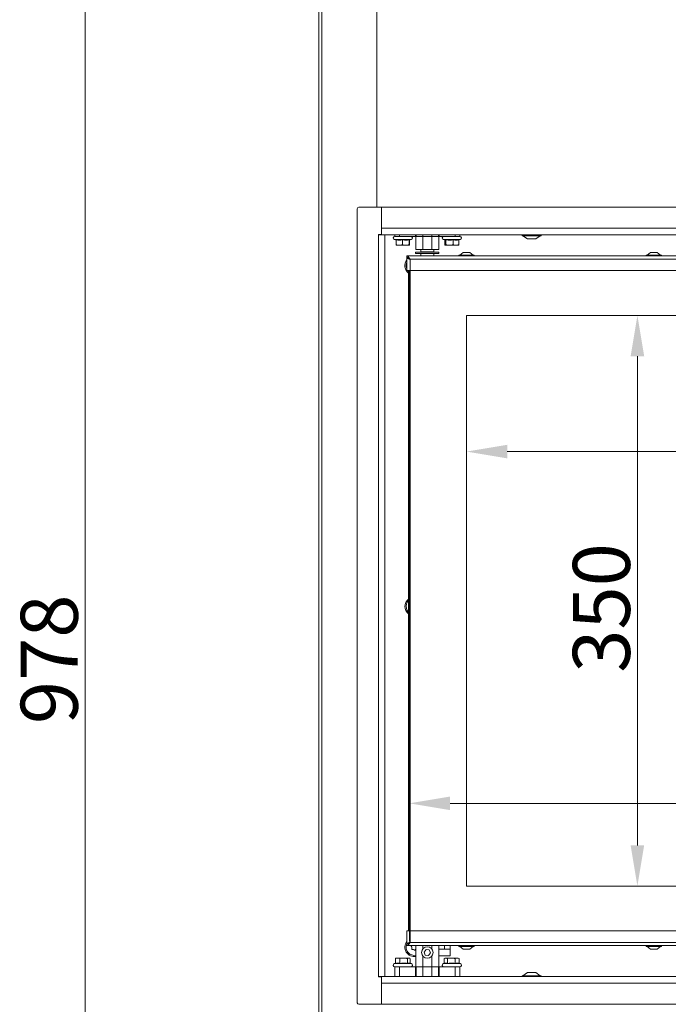
# Model space of a CAD drawing. Extents: x -3027 to -694, y -757 to 2223.
# Drawn here: x -3027 to -2629, y 957 to 1561 of the extents above; entities that cross this region are included whole.
import ezdxf

# ---------------------------------------------------------------- set-up
doc = ezdxf.new("R2010")
doc.units = 0
doc.header["$LTSCALE"] = 5
doc.layers.add('LAYER14', color=30, linetype='Continuous')
doc.layers.add('SLD-0', color=7, linetype='Continuous')
doc.styles.add('Brunner 2014', font='arial.ttf', dxfattribs={"height": 35})
doc.dimstyles.new('Brunner 2014', dxfattribs={"dimscale": 5, "dimtxt": 35, "dimasz": 5, "dimexe": 3.175, "dimexo": 0, "dimgap": 0.762, "dimtad": 1, "dimdec": 0, "dimrnd": 1e-08, "dimtxsty": 'Brunner 2014', "dimcen": 0.09, "dimdle": 10, "dimclrd": 7, "dimclre": 7, "dimclrt": 7, "dimadec": 1, "dimazin": 2, "dimtfac": 0.666667, "dimtdec": 0, "dimtmove": 0, "dimatfit": 3, "dimldrblk": 'Filled-1', "dimfxl": 1, "dimtolj": 1, "dimlwd": 5, "dimlwe": 5, "dimarcsym": 0})

# ---------------------------------------------------------------- blocks, each defined once
blk = doc.blocks.new('*D85')
at = {"layer": 'Defpoints', "color": 0, "lineweight": 5, "transparency": 16777216}
for p in [(-2812.7, 1648.92), (-2987.08, 670.92), (-2807.72, 670.92)]:
    blk.add_point(p, dxfattribs=at)
at = {"layer": 'SLD-0', "color": 7, "linetype": 'Continuous', "lineweight": 5, "transparency": 16777216}
for p, q in [((-2812.7, 1648.92), (-3002.95, 1648.92)), ((-2987.08, 1623.92), (-2987.08, 695.92)), ((-2807.72, 670.92), (-3002.95, 670.92))]:
    blk.add_line(p, q, dxfattribs=at)
at = {"layer": 'SLD-0', "color": 7, "lineweight": 5, "transparency": 16777216}
for points in [[(-2991.25, 1623.92), (-2982.91, 1623.92), (-2987.08, 1648.92)], [(-2991.25, 695.92), (-2982.91, 695.92), (-2987.08, 670.92)]]:
    blk.add_solid(points, dxfattribs=at)
at = {"layer": 'SLD-0', "color": 7, "lineweight": 9, "transparency": 16777216, "insert": (-3026.63, 1168.51), "char_height": 35, "attachment_point": 2, "rotation": 90, "style": 'Brunner 2014'}
blk.add_mtext('\\A1;978', dxfattribs=at)
blk = doc.blocks.new('Filled-1')
at = {"color": 0}
for p, q in [((0, 0), (-1, 0.167)), ((-1, 0.167), (-1, -0.167)), ((-1, 0), (0, 0)), ((-1, -0.167), (0, 0))]:
    blk.add_line(p, q, dxfattribs=at)
at = {"color": 0, "flags": 128}
blk.add_lwpolyline([(-1, -0.167), (0, 0), (-1, 0.167), (-1, -0.167)], dxfattribs=at)
at = {"color": 0}
blk.add_solid([(-1, -0.167), (0, 0), (-1, 0.167), (-1, -0.167)], dxfattribs=at)
blk = doc.blocks.new('*D88')
at = {"layer": 'Defpoints', "color": 0, "lineweight": 5, "transparency": 16777216}
for p in [(-2753.2, 1379.42), (-2323.2, 1379.42), (-2753.2, 1295.93)]:
    blk.add_point(p, dxfattribs=at)
at = {"layer": 'SLD-0', "color": 7, "linetype": 'Continuous', "lineweight": 5, "transparency": 16777216}
for p, q in [((-2753.2, 1379.42), (-2753.2, 1280.06)), ((-2323.2, 1379.42), (-2323.2, 1280.06)), ((-2348.2, 1295.93), (-2728.2, 1295.93))]:
    blk.add_line(p, q, dxfattribs=at)
at = {"layer": 'SLD-0', "color": 7, "lineweight": 5, "transparency": 16777216}
for points in [[(-2728.2, 1300.1), (-2728.2, 1291.77), (-2753.2, 1295.93)], [(-2348.2, 1300.1), (-2348.2, 1291.77), (-2323.2, 1295.93)]]:
    blk.add_solid(points, dxfattribs=at)
at = {"layer": 'SLD-0', "color": 7, "lineweight": 9, "transparency": 16777216, "insert": (-2523.5, 1335.51), "char_height": 35, "attachment_point": 2, "style": 'Brunner 2014'}
blk.add_mtext('\\A1;430', dxfattribs=at)
blk = doc.blocks.new('*D89')
at = {"layer": 'Defpoints', "color": 0, "lineweight": 5, "transparency": 16777216}
for p in [(-2753.2, 1379.42), (-2753.2, 1029.42), (-2648.32, 1029.42)]:
    blk.add_point(p, dxfattribs=at)
at = {"layer": 'SLD-0', "color": 7, "linetype": 'Continuous', "lineweight": 5, "transparency": 16777216}
for p, q in [((-2753.2, 1379.42), (-2632.44, 1379.42)), ((-2648.32, 1354.42), (-2648.32, 1054.42)), ((-2753.2, 1029.42), (-2632.44, 1029.42))]:
    blk.add_line(p, q, dxfattribs=at)
at = {"layer": 'SLD-0', "color": 7, "lineweight": 5, "transparency": 16777216}
for points in [[(-2652.48, 1354.42), (-2644.15, 1354.42), (-2648.32, 1379.42)], [(-2652.48, 1054.42), (-2644.15, 1054.42), (-2648.32, 1029.42)]]:
    blk.add_solid(points, dxfattribs=at)
at = {"layer": 'SLD-0', "color": 7, "lineweight": 9, "transparency": 16777216, "insert": (-2687.89, 1200.03), "char_height": 35, "attachment_point": 2, "rotation": 90, "style": 'Brunner 2014'}
blk.add_mtext('\\A1;350', dxfattribs=at)
blk = doc.blocks.new('*D90')
at = {"layer": 'Defpoints', "color": 0, "lineweight": 5, "transparency": 16777216}
for p in [(-2288.2, 1080.19), (-2788.2, 995.42), (-2288.2, 995.42)]:
    blk.add_point(p, dxfattribs=at)
at = {"layer": 'SLD-0', "color": 7, "linetype": 'Continuous', "lineweight": 5, "transparency": 16777216}
for p, q in [((-2788.2, 995.42), (-2788.2, 1096.06)), ((-2288.2, 995.42), (-2288.2, 1096.06)), ((-2763.2, 1080.19), (-2313.2, 1080.19))]:
    blk.add_line(p, q, dxfattribs=at)
at = {"layer": 'SLD-0', "color": 7, "lineweight": 5, "transparency": 16777216}
for points in [[(-2763.2, 1084.36), (-2763.2, 1076.02), (-2788.2, 1080.19)], [(-2313.2, 1084.36), (-2313.2, 1076.02), (-2288.2, 1080.19)]]:
    blk.add_solid(points, dxfattribs=at)
at = {"layer": 'SLD-0', "color": 7, "lineweight": 9, "transparency": 16777216, "insert": (-2501.03, 1119.74), "char_height": 35, "attachment_point": 2, "style": 'Brunner 2014'}
blk.add_mtext('\\A1;500', dxfattribs=at)

msp = doc.modelspace()

# ---------------------------------------------------------------- linework, layer by layer
at = {"color": 7, "linetype": 'Continuous', "lineweight": 9}
for p, q in [((-2843.7, 823.82), (-2843.7, 1648.82)), ((-2841.94, 823.82), (-2841.94, 1648.82)), ((-2808.2, 1633.82), (-2808.2, 1445.92)), ((-2719.1, 1428.92), (-2719.1, 1428.37)), ((-2719.1, 1428.37), (-2707.3, 1428.37)), ((-2718.5, 1428.37), (-2715.7, 1426.42)), ((-2715.7, 1426.42), (-2710.7, 1426.42)), ((-2710.7, 1426.42), (-2707.9, 1428.37)), ((-2707.3, 1428.37), (-2707.3, 1428.92)), ((-2789.7, 1415.92), (-2789.7, 1414.92)), ((-2286.7, 1415.92), (-2789.7, 1415.92)), ((-2789.7, 1406.92), (-2789.7, 1414.82)), ((-2789.14, 1414.82), (-2789.7, 1414.82)), ((-2288.7, 1413.92), (-2787.7, 1413.92)), ((-2787.7, 1413.92), (-2787.7, 1406.92)), ((-2784.35, 1418.32), (-2784.35, 1417.42)), ((-2784.35, 1418.32), (-2770.05, 1418.32)), ((-2784.35, 1417.42), (-2770.05, 1417.42)), ((-2777.2, 1418.42), (-2781.15, 1418.42)), ((-2781.15, 1417.42), (-2781.15, 1415.92)), ((-2780.7, 1418.42), (-2780.7, 1418.32)), ((-2773.25, 1418.42), (-2777.2, 1418.42)), ((-2773.7, 1418.32), (-2773.7, 1418.42)), ((-2773.25, 1415.92), (-2773.25, 1417.42)), ((-2770.05, 1417.42), (-2770.05, 1418.32)), ((-2757.9, 1416.47), (-2757.9, 1415.92)), ((-2748.5, 1416.47), (-2757.9, 1416.47)), ((-2755.2, 1418.12), (-2757.3, 1416.47)), ((-2751.2, 1418.12), (-2755.2, 1418.12)), ((-2749.1, 1416.47), (-2751.2, 1418.12)), ((-2748.5, 1415.92), (-2748.5, 1416.47)), ((-2642.9, 1416.47), (-2642.9, 1415.92)), ((-2633.5, 1416.47), (-2642.9, 1416.47)), ((-2640.2, 1418.12), (-2642.3, 1416.47)), ((-2636.2, 1418.12), (-2640.2, 1418.12)), ((-2634.1, 1416.47), (-2636.2, 1418.12)), ((-2633.5, 1415.92), (-2633.5, 1416.47)), ((-2789.93, 1411.52), (-2789.7, 1412.1)), ((-2789.7, 1406.92), (-2787.7, 1406.92)), ((-2288.7, 1406.92), (-2787.7, 1406.92)), ((-2753.2, 1379.42), (-2753.2, 1029.42)), ((-2323.2, 1379.42), (-2753.2, 1379.42)), ((-2753.2, 1029.42), (-2323.2, 1029.42)), ((-2719.1, 974.47), (-2719.1, 973.92)), ((-2707.3, 974.47), (-2719.1, 974.47)), ((-2715.7, 976.42), (-2718.5, 974.47)), ((-2710.7, 976.42), (-2715.7, 976.42)), ((-2707.9, 974.47), (-2710.7, 976.42)), ((-2707.3, 973.92), (-2707.3, 974.47))]:
    msp.add_line(p, q, dxfattribs=at)
at = {"linetype": 'Continuous', "lineweight": 9}
for p, q in [((-2797.36, 1425.96), (-2796.34, 1425.68)), ((-2797.36, 1425.96), (-2787.04, 1425.96)), ((-2797.2, 1427.92), (-2797.2, 1428.92)), ((-2794.2, 1427.92), (-2797.2, 1427.92)), ((-2796.34, 1425.81), (-2796.34, 1422.88)), ((-2794.2, 1428.92), (-2794.2, 1427.92)), ((-2784.53, 1427.92), (-2794.2, 1427.92)), ((-2792.5, 1425.81), (-2792.5, 1422.88)), ((-2788.36, 1425.81), (-2788.36, 1422.88)), ((-2788.19, 1425.65), (-2787.04, 1425.96)), ((-2788.06, 1425.68), (-2788.06, 1422.88)), ((-2784.53, 1427.92), (-2784.53, 1428.92)), ((-2784.07, 1427.92), (-2784.53, 1427.92)), ((-2784.2, 1419.92), (-2784.2, 1427.92)), ((-2784.07, 1428.92), (-2784.07, 1427.92)), ((-2779.89, 1427.92), (-2784.07, 1427.92)), ((-2779.89, 1428.92), (-2779.89, 1427.92)), ((-2779.89, 1419.92), (-2779.89, 1427.92)), ((-2774.51, 1427.92), (-2779.89, 1427.92)), ((-2774.51, 1427.92), (-2774.51, 1428.92)), ((-2774.51, 1419.92), (-2774.51, 1427.92)), ((-2770.32, 1427.92), (-2774.51, 1427.92)), ((-2770.32, 1427.92), (-2770.32, 1428.92)), ((-2769.86, 1427.92), (-2770.32, 1427.92)), ((-2770.2, 1427.92), (-2770.2, 1419.92)), ((-2769.86, 1428.92), (-2769.86, 1427.92)), ((-2760.2, 1427.92), (-2769.86, 1427.92)), ((-2767.36, 1425.96), (-2766.26, 1425.66)), ((-2767.36, 1425.96), (-2757.04, 1425.96)), ((-2766.53, 1425.74), (-2766.53, 1422.88)), ((-2765.74, 1425.81), (-2765.74, 1422.88)), ((-2761.41, 1425.81), (-2761.41, 1422.88)), ((-2760.2, 1427.92), (-2760.2, 1428.92)), ((-2757.2, 1427.92), (-2760.2, 1427.92)), ((-2757.86, 1425.74), (-2757.04, 1425.96)), ((-2757.86, 1425.81), (-2757.86, 1422.88)), ((-2757.2, 1428.92), (-2757.2, 1427.92)), ((-2796.21, 1422.53), (-2796.2, 1422.52)), ((-2794.42, 1422.52), (-2796.19, 1422.52)), ((-2790.43, 1422.52), (-2794.42, 1422.52)), ((-2788.21, 1422.52), (-2790.43, 1422.52)), ((-2788.2, 1422.52), (-2788.19, 1422.53)), ((-2784.2, 1419.92), (-2779.89, 1419.92)), ((-2781.15, 1419.92), (-2781.15, 1418.42)), ((-2774.51, 1419.92), (-2779.89, 1419.92)), ((-2774.51, 1419.92), (-2770.2, 1419.92)), ((-2773.25, 1418.42), (-2773.25, 1419.92)), ((-2766.26, 1422.56), (-2766.2, 1422.52)), ((-2763.58, 1422.52), (-2766.14, 1422.52)), ((-2759.63, 1422.52), (-2763.58, 1422.52)), ((-2759.63, 1422.52), (-2758.2, 1422.52)), ((-2758.2, 1422.52), (-2758.14, 1422.56)), ((-2788.7, 1001.92), (-2788.7, 1406.92)), ((-2788.2, 1001.92), (-2788.2, 1406.92)), ((-2787.7, 1406.92), (-2787.7, 1001.92)), ((-2789.7, 1001.92), (-2789.7, 994.02)), ((-2787.7, 1001.92), (-2789.7, 1001.92)), ((-2787.7, 1001.92), (-2787.7, 994.92)), ((-2787.7, 1001.92), (-2459.18, 1001.92)), ((-2789.93, 993.52), (-2789.75, 993.99)), ((-2789.2, 994.02), (-2789.7, 994.02)), ((-2789.7, 993.92), (-2789.7, 992.92)), ((-2789.7, 992.92), (-2349.2, 992.92)), ((-2787.7, 994.92), (-2349.2, 994.92)), ((-2784.2, 979.92), (-2784.2, 992.92)), ((-2779.89, 990.91), (-2779.89, 992.92)), ((-2777.97, 990.54), (-2779.2, 988.94)), ((-2775.97, 990.28), (-2777.97, 990.54)), ((-2774.51, 990.91), (-2774.51, 992.92)), ((-2770.2, 992.92), (-2770.2, 979.92)), ((-2768.45, 990.72), (-2770.2, 990.72)), ((-2770.2, 990.72), (-2768.61, 990.72)), ((-2768.61, 990.72), (-2763.2, 990.72)), ((-2766.7, 991.04), (-2768.45, 990.72)), ((-2764.95, 990.72), (-2768.45, 990.72)), ((-2766.7, 992.92), (-2766.7, 991.04)), ((-2763.2, 991.04), (-2764.95, 990.72)), ((-2763.2, 990.72), (-2764.95, 990.72)), ((-2763.2, 992.92), (-2763.2, 991.04)), ((-2763.2, 986.72), (-2763.2, 990.72)), ((-2757.9, 992.92), (-2757.9, 992.37)), ((-2757.9, 992.37), (-2753.2, 992.37)), ((-2757.3, 992.37), (-2755.2, 990.72)), ((-2755.2, 990.72), (-2753.2, 990.72)), ((-2753.2, 992.37), (-2748.5, 992.37)), ((-2753.2, 990.72), (-2751.2, 990.72)), ((-2751.2, 990.72), (-2749.1, 992.37)), ((-2748.5, 992.37), (-2748.5, 992.92)), ((-2642.9, 992.92), (-2642.9, 992.37)), ((-2642.9, 992.37), (-2638.2, 992.37)), ((-2642.3, 992.37), (-2640.2, 990.72)), ((-2640.2, 990.72), (-2638.2, 990.72)), ((-2638.2, 992.37), (-2633.5, 992.37)), ((-2638.2, 990.72), (-2636.2, 990.72)), ((-2636.2, 990.72), (-2634.1, 992.37)), ((-2633.5, 992.37), (-2633.5, 992.92)), ((-2796.5, 985.13), (-2796.77, 984.97)), ((-2796.77, 982.03), (-2796.77, 984.97)), ((-2796.2, 985.32), (-2796.52, 985.14)), ((-2796.2, 985.32), (-2795.36, 985.32)), ((-2795.36, 985.32), (-2791.66, 985.32)), ((-2793.95, 982.03), (-2793.95, 984.97)), ((-2791.66, 985.32), (-2788.5, 985.32)), ((-2789.37, 982.03), (-2789.37, 984.97)), ((-2788.5, 985.32), (-2788.2, 985.32)), ((-2787.87, 985.14), (-2788.2, 985.32)), ((-2787.62, 982.04), (-2787.62, 984.97)), ((-2779.89, 979.92), (-2779.89, 986.44)), ((-2779.2, 988.94), (-2778.43, 987.07)), ((-2778.43, 987.07), (-2776.42, 986.81)), ((-2776.42, 986.81), (-2775.19, 988.41)), ((-2775.19, 988.41), (-2775.97, 990.28)), ((-2774.51, 979.92), (-2774.51, 986.44)), ((-2770.2, 986.72), (-2768.61, 986.72)), ((-2768.61, 986.72), (-2763.2, 986.72)), ((-2766.2, 985.32), (-2766.82, 984.97)), ((-2766.81, 982.04), (-2766.81, 984.97)), ((-2766.2, 985.32), (-2765.77, 985.32)), ((-2765.77, 985.32), (-2762.42, 985.32)), ((-2764.72, 982.03), (-2764.72, 984.97)), ((-2762.42, 985.32), (-2758.85, 985.32)), ((-2760.11, 982.03), (-2760.11, 984.97)), ((-2758.85, 985.32), (-2758.2, 985.32)), ((-2757.58, 984.97), (-2758.2, 985.32)), ((-2757.59, 984.97), (-2757.71, 985.03)), ((-2757.59, 982.03), (-2757.59, 984.97)), ((-2796.77, 982.04), (-2797.36, 981.89)), ((-2787.04, 981.89), (-2797.36, 981.89)), ((-2797.2, 973.92), (-2797.2, 979.92)), ((-2797.2, 979.92), (-2794.2, 979.92)), ((-2794.2, 979.92), (-2784.53, 979.92)), ((-2794.2, 979.92), (-2794.2, 973.92)), ((-2787.04, 981.89), (-2787.87, 982.11)), ((-2784.53, 979.92), (-2784.07, 979.92)), ((-2784.53, 973.92), (-2784.53, 979.92)), ((-2784.07, 979.92), (-2779.89, 979.92)), ((-2784.07, 979.92), (-2784.07, 973.92)), ((-2774.51, 979.92), (-2779.89, 979.92)), ((-2779.89, 979.92), (-2779.89, 973.92)), ((-2774.51, 979.92), (-2770.32, 979.92)), ((-2774.51, 973.92), (-2774.51, 979.92)), ((-2770.32, 979.92), (-2769.86, 979.92)), ((-2770.32, 973.92), (-2770.32, 979.92)), ((-2769.86, 979.92), (-2760.2, 979.92)), ((-2769.86, 979.92), (-2769.86, 973.92)), ((-2766.68, 982.07), (-2767.36, 981.89)), ((-2757.04, 981.89), (-2767.36, 981.89)), ((-2760.2, 979.92), (-2757.2, 979.92)), ((-2760.2, 973.92), (-2760.2, 979.92)), ((-2757.04, 981.89), (-2757.59, 982.04)), ((-2757.2, 979.92), (-2757.2, 973.92))]:
    msp.add_line(p, q, dxfattribs=at)
at = {"color": 7, "linetype": 'Continuous', "lineweight": 9, "flags": 128}
for points in [[(-2788.7, 1406.35), (-2788.8, 1406.45), (-2789.2, 1406.92)], [(-2789.93, 1202.52), (-2789.33, 1203.74), (-2788.7, 1204.49)]]:
    msp.add_lwpolyline(points, dxfattribs=at)
at = {"linetype": 'Continuous', "lineweight": 9}
msp.add_circle((-2777.2, 988.67), 3.5, dxfattribs=at)
for centre, radius, start, end in [((-2797.1, 1426.92), 1, 90, 255), ((-2787.3, 1426.92), 1, 285, 90), ((-2767.1, 1426.92), 1, 90, 255), ((-2757.3, 1426.92), 1, 285, 90), ((-2785.2, 991.92), 5.74, 141.68884, 280.04188), ((-2785.2, 991.92), 5, 161.32904, 281.53696), ((-2786.83, 992.48), 0.2, 105.74735, 216.91074), ((-2788.43, 991.27), 1.8, 11.32635, 36.91074), ((-2787.38, 994.4), 1.8, 285.74735, 304.80578), ((-2786.5, 990.78), 0.2, 165.74735, 276.91074), ((-2788.43, 991.27), 1.8, 345.74735, 11.33622), ((-2786.25, 988.8), 1.8, 71.32635, 96.91074), ((-2786.25, 988.8), 1.8, 45.74735, 71.33622), ((-2783.02, 989.44), 1.8, 131.32635, 156.91074), ((-2784.86, 990.23), 0.2, 225.74735, 336.91074), ((-2797.1, 980.92), 1, 105, 270), ((-2787.3, 980.92), 1, 270, 75), ((-2767.1, 980.92), 1, 105, 270), ((-2757.3, 980.92), 1, 270, 75)]:
    msp.add_arc(centre, radius, start, end, dxfattribs=at)
at = {"color": 7, "linetype": 'Continuous', "lineweight": 9}
for centre, radius, start, end in [((-2785.2, 1409.92), 5.73, 141.68884, 232.38969), ((-2785.2, 1409.92), 5, 161.32904, 205.84193), ((-2785.2, 1200.92), 5.74, 127.61031, 232.38969), ((-2785.2, 1200.92), 5, 161.32904, 225.573)]:
    msp.add_arc(centre, radius, start, end, dxfattribs=at)
at = {"linetype": 'Continuous', "lineweight": 9}
for points, knots in [([(-2796.34, 1425.81), (-2795.96, 1425.76), (-2795.26, 1425.66), (-2793.97, 1425.62), (-2793.07, 1425.74), (-2792.5, 1425.81)], [0, 0, 0, 0, 0.293519, 0.55565, 1, 1, 1, 1]), ([(-2792.5, 1425.81), (-2792.09, 1425.76), (-2791.33, 1425.66), (-2789.94, 1425.62), (-2788.97, 1425.74), (-2788.36, 1425.81)], [0, 0, 0, 0, 0.293519, 0.55565, 1, 1, 1, 1]), ([(-2788.36, 1425.81), (-2788.33, 1425.76), (-2788.27, 1425.67), (-2788.22, 1425.62), (-2788.19, 1425.65), (-2788.19, 1425.65)], [0, 0, 0, 0, 0.527829, 0.999212, 1, 1, 1, 1]), ([(-2766.26, 1425.67), (-2766.2, 1425.66), (-2766.03, 1425.62), (-2765.86, 1425.73), (-2765.74, 1425.81)], [0, 0, 0, 0, 0.316268, 1, 1, 1, 1]), ([(-2765.74, 1425.81), (-2765.32, 1425.76), (-2764.52, 1425.66), (-2763.07, 1425.62), (-2762.05, 1425.74), (-2761.41, 1425.81)], [0, 0, 0, 0, 0.293519, 0.55565, 1, 1, 1, 1]), ([(-2761.41, 1425.81), (-2761.06, 1425.76), (-2760.41, 1425.66), (-2759.22, 1425.62), (-2758.39, 1425.74), (-2757.86, 1425.81)], [0, 0, 0, 0, 0.293519, 0.55565, 1, 1, 1, 1]), ([(-2794.42, 1422.52), (-2794.77, 1422.54), (-2795.42, 1422.58), (-2796.05, 1422.79), (-2796.34, 1422.88)], [0, 0, 0, 0, 0.53526, 1, 1, 1, 1]), ([(-2796.34, 1422.88), (-2796.31, 1422.76), (-2796.26, 1422.57), (-2796.21, 1422.54), (-2796.19, 1422.52)], [0, 0, 0, 0, 0.581944, 1, 1, 1, 1]), ([(-2792.5, 1422.88), (-2792.86, 1422.76), (-2793.5, 1422.57), (-2794.15, 1422.54), (-2794.42, 1422.52)], [0, 0, 0, 0, 0.581944, 1, 1, 1, 1]), ([(-2790.43, 1422.52), (-2790.8, 1422.54), (-2791.5, 1422.58), (-2792.18, 1422.79), (-2792.5, 1422.88)], [0, 0, 0, 0, 0.53526, 1, 1, 1, 1]), ([(-2788.36, 1422.88), (-2788.75, 1422.76), (-2789.43, 1422.57), (-2790.13, 1422.54), (-2790.43, 1422.52)], [0, 0, 0, 0, 0.581944, 1, 1, 1, 1]), ([(-2789.98, 1422.52), (-2789.63, 1422.54), (-2788.98, 1422.58), (-2788.35, 1422.79), (-2788.06, 1422.88)], [0, 0, 0, 0, 0.53526, 1, 1, 1, 1]), ([(-2788.21, 1422.52), (-2788.23, 1422.54), (-2788.28, 1422.58), (-2788.33, 1422.79), (-2788.36, 1422.88)], [0, 0, 0, 0, 0.53526, 1, 1, 1, 1]), ([(-2788.06, 1422.88), (-2788.09, 1422.76), (-2788.13, 1422.57), (-2788.19, 1422.54), (-2788.21, 1422.52)], [0, 0, 0, 0, 0.581944, 1, 1, 1, 1]), ([(-2766.14, 1422.52), (-2766.21, 1422.54), (-2766.34, 1422.58), (-2766.47, 1422.79), (-2766.53, 1422.88)], [0, 0, 0, 0, 0.53526, 1, 1, 1, 1]), ([(-2766.53, 1422.88), (-2766.19, 1422.76), (-2765.61, 1422.57), (-2765.01, 1422.54), (-2764.76, 1422.52)], [0, 0, 0, 0, 0.581944, 1, 1, 1, 1]), ([(-2765.74, 1422.88), (-2765.82, 1422.76), (-2765.95, 1422.57), (-2766.08, 1422.54), (-2766.14, 1422.52)], [0, 0, 0, 0, 0.581944, 1, 1, 1, 1]), ([(-2763.58, 1422.52), (-2763.97, 1422.54), (-2764.7, 1422.58), (-2765.41, 1422.79), (-2765.74, 1422.88)], [0, 0, 0, 0, 0.53526, 1, 1, 1, 1]), ([(-2761.41, 1422.88), (-2761.82, 1422.76), (-2762.53, 1422.57), (-2763.27, 1422.54), (-2763.58, 1422.52)], [0, 0, 0, 0, 0.581944, 1, 1, 1, 1]), ([(-2759.63, 1422.52), (-2759.96, 1422.54), (-2760.56, 1422.58), (-2761.14, 1422.79), (-2761.41, 1422.88)], [0, 0, 0, 0, 0.53526, 1, 1, 1, 1]), ([(-2757.86, 1422.88), (-2758.2, 1422.76), (-2758.78, 1422.57), (-2759.38, 1422.54), (-2759.63, 1422.52)], [0, 0, 0, 0, 0.581944, 1, 1, 1, 1]), ([(-2758.26, 1422.52), (-2758.19, 1422.54), (-2758.05, 1422.58), (-2757.92, 1422.79), (-2757.86, 1422.88)], [0, 0, 0, 0, 0.53526, 1, 1, 1, 1]), ([(-2789.7, 994.02), (-2789.67, 994.09), (-2789.63, 994.22), (-2789.25, 994.42), (-2788.71, 994.63), (-2788.15, 994.79), (-2787.81, 994.89), (-2787.7, 994.92)], [0, 0, 0, 0, 0.223355, 0.446742, 0.670128, 0.893514, 1, 1, 1, 1]), ([(-2788.6, 994.28), (-2788.53, 994.35), (-2788.39, 994.5), (-2788.06, 994.72), (-2787.81, 994.86), (-2787.7, 994.92)], [0, 0, 0, 0, 0.341997, 0.689504, 1, 1, 1, 1]), ([(-2768.45, 990.72), (-2768.49, 990.72), (-2769.08, 990.73), (-2769.66, 990.89), (-2770.2, 991.04)], [0, 0, 0, 0, 0.070174, 1, 1, 1, 1]), ([(-2764.95, 990.72), (-2764.99, 990.72), (-2765.58, 990.73), (-2766.16, 990.89), (-2766.7, 991.04)], [0, 0, 0, 0, 0.070174, 1, 1, 1, 1]), ([(-2763.2, 990.72), (-2763.2, 990.73), (-2763.2, 990.74), (-2763.2, 990.91), (-2763.2, 991.04)], [0, 0, 0, 0, 0.264672, 1, 1, 1, 1]), ([(-2796.77, 984.97), (-2796.5, 985.08), (-2796.04, 985.28), (-2795.56, 985.31), (-2795.36, 985.32)], [0, 0, 0, 0, 0.581944, 1, 1, 1, 1]), ([(-2795.36, 985.32), (-2795.11, 985.3), (-2794.63, 985.26), (-2794.17, 985.06), (-2793.95, 984.97)], [0, 0, 0, 0, 0.53526, 1, 1, 1, 1]), ([(-2793.95, 984.97), (-2793.51, 985.08), (-2792.76, 985.28), (-2791.99, 985.31), (-2791.66, 985.32)], [0, 0, 0, 0, 0.581944, 1, 1, 1, 1]), ([(-2791.66, 985.32), (-2791.25, 985.3), (-2790.47, 985.26), (-2789.72, 985.06), (-2789.37, 984.97)], [0, 0, 0, 0, 0.53526, 1, 1, 1, 1]), ([(-2789.37, 984.97), (-2789.21, 985.08), (-2788.92, 985.28), (-2788.62, 985.31), (-2788.5, 985.32)], [0, 0, 0, 0, 0.581944, 1, 1, 1, 1]), ([(-2788.5, 985.32), (-2788.34, 985.31), (-2788.13, 985.29), (-2787.93, 985.16), (-2787.89, 985.13)], [0, 0, 0, 0, 0.7780268, 1, 1, 1, 1]), ([(-2766.81, 984.97), (-2766.61, 985.08), (-2766.27, 985.28), (-2765.91, 985.31), (-2765.77, 985.32)], [0, 0, 0, 0, 0.581944, 1, 1, 1, 1]), ([(-2765.77, 985.32), (-2765.58, 985.3), (-2765.22, 985.26), (-2764.88, 985.06), (-2764.72, 984.97)], [0, 0, 0, 0, 0.53526, 1, 1, 1, 1]), ([(-2764.72, 984.97), (-2764.28, 985.08), (-2763.53, 985.28), (-2762.74, 985.31), (-2762.42, 985.32)], [0, 0, 0, 0, 0.581944, 1, 1, 1, 1]), ([(-2762.42, 985.32), (-2762, 985.3), (-2761.22, 985.26), (-2760.46, 985.06), (-2760.11, 984.97)], [0, 0, 0, 0, 0.53526, 1, 1, 1, 1]), ([(-2760.11, 984.97), (-2759.87, 985.08), (-2759.46, 985.28), (-2759.03, 985.31), (-2758.85, 985.32)], [0, 0, 0, 0, 0.581944, 1, 1, 1, 1]), ([(-2758.85, 985.32), (-2758.62, 985.3), (-2758.19, 985.26), (-2757.78, 985.06), (-2757.59, 984.97)], [0, 0, 0, 0, 0.53526, 1, 1, 1, 1]), ([(-2793.95, 982.03), (-2794.23, 982.09), (-2794.75, 982.18), (-2795.69, 982.22), (-2796.36, 982.11), (-2796.77, 982.03)], [0, 0, 0, 0, 0.293519, 0.55565, 1, 1, 1, 1]), ([(-2789.37, 982.03), (-2789.82, 982.09), (-2790.66, 982.18), (-2792.2, 982.22), (-2793.27, 982.11), (-2793.95, 982.03)], [0, 0, 0, 0, 0.293519, 0.55565, 1, 1, 1, 1]), ([(-2787.87, 982.1), (-2787.96, 982.13), (-2788.2, 982.2), (-2788.7, 982.22), (-2789.11, 982.11), (-2789.37, 982.03)], [0, 0, 0, 0, 0.173514, 0.480171, 1, 1, 1, 1]), ([(-2764.72, 982.03), (-2764.93, 982.09), (-2765.31, 982.18), (-2765.97, 982.22), (-2766.42, 982.12), (-2766.68, 982.06)], [0, 0, 0, 0, 0.312789, 0.5921284, 1, 1, 1, 1]), ([(-2760.11, 982.03), (-2760.56, 982.09), (-2761.41, 982.18), (-2762.96, 982.22), (-2764.04, 982.11), (-2764.72, 982.03)], [0, 0, 0, 0, 0.2935193, 0.5556497, 1, 1, 1, 1]), ([(-2757.59, 982.03), (-2757.83, 982.09), (-2758.3, 982.18), (-2759.14, 982.22), (-2759.74, 982.11), (-2760.11, 982.03)], [0, 0, 0, 0, 0.293519, 0.55565, 1, 1, 1, 1])]:
    msp.add_open_spline(points, degree=3, knots=knots, dxfattribs=at)
at = {"color": 7, "linetype": 'Continuous', "lineweight": 9}
for points in [[(-2789.7, 1415.92), (-2789.53, 1415.89), (-2789.2, 1415.83), (-2788.7, 1415.37), (-2788.2, 1414.71), (-2787.86, 1414.18), (-2787.7, 1413.92)], [(-2789.7, 1414.92), (-2789.53, 1414.91), (-2789.2, 1414.88), (-2788.7, 1414.65), (-2788.2, 1414.32), (-2787.86, 1414.05), (-2787.7, 1413.92)]]:
    msp.add_open_spline(points, degree=3, dxfattribs=at)
for points, knots in [([(-2787.7, 1413.92), (-2787.93, 1413.99), (-2788.4, 1414.12), (-2789.02, 1414.32), (-2789.47, 1414.53), (-2789.67, 1414.69), (-2789.69, 1414.79), (-2789.7, 1414.82)], [0, 0, 0, 0, 0.223356, 0.446742, 0.670129, 0.893515, 1, 1, 1, 1]), ([(-2787.7, 1413.92), (-2787.84, 1414.01), (-2788.12, 1414.17), (-2788.43, 1414.37), (-2788.53, 1414.5), (-2788.57, 1414.55)], [0, 0, 0, 0, 0.408545, 0.766714, 1, 1, 1, 1])]:
    msp.add_open_spline(points, degree=3, knots=knots, dxfattribs=at)
at = {"linetype": 'Continuous', "lineweight": 9}
for points in [[(-2787.7, 994.92), (-2787.86, 994.66), (-2788.2, 994.14), (-2788.7, 993.48), (-2789.2, 993.01), (-2789.53, 992.95), (-2789.7, 992.92)], [(-2787.7, 994.92), (-2787.86, 994.79), (-2788.2, 994.53), (-2788.7, 994.2), (-2789.2, 993.97), (-2789.53, 993.94), (-2789.7, 993.92)]]:
    msp.add_open_spline(points, degree=3, dxfattribs=at)
at = {"layer": 'LAYER14', "linetype": 'Continuous', "lineweight": 9}
for p, q in [((-2820.2, 957.92), (-2820.2, 1444.92)), ((-2805.2, 1445.92), (-2819.2, 1445.92)), ((-2271.2, 1445.92), (-2805.2, 1445.92)), ((-2805.2, 1445.92), (-2805.2, 1432.92)), ((-2805.2, 1429.02), (-2805.2, 1445.92)), ((-2271.2, 1432.92), (-2805.2, 1432.92)), ((-2807.2, 1428.92), (-2807.2, 1429.02)), ((-2807.2, 1429.02), (-2805.2, 1429.02)), ((-2807.2, 973.92), (-2807.2, 1428.92)), ((-2803.2, 1428.92), (-2807.2, 1428.92)), ((-2805.7, 1429.02), (-2805.7, 1428.92)), ((-2805.2, 1429.02), (-2805.2, 1428.92)), ((-2273.2, 1428.92), (-2803.2, 1428.92)), ((-2803.2, 973.92), (-2803.2, 1428.92)), ((-2803.2, 973.92), (-2807.2, 973.92)), ((-2807.2, 973.92), (-2807.2, 973.82)), ((-2807.2, 973.82), (-2805.2, 973.82)), ((-2805.7, 973.92), (-2805.7, 973.82)), ((-2805.2, 973.82), (-2805.2, 973.92)), ((-2805.2, 973.82), (-2805.2, 956.92)), ((-2273.2, 973.92), (-2803.2, 973.92)), ((-2271.2, 969.92), (-2805.2, 969.92)), ((-2805.2, 956.92), (-2805.2, 969.92)), ((-2805.2, 956.92), (-2819.2, 956.92)), ((-2271.2, 956.92), (-2805.2, 956.92))]:
    msp.add_line(p, q, dxfattribs=at)
for centre, start, end in [((-2819.2, 1444.92), 90, 180), ((-2819.2, 957.92), 180, 270)]:
    msp.add_arc(centre, 1, start, end, dxfattribs=at)

# ---------------------------------------------------------------- dimensions: what is measured, and where the dimension line sits
at = {"layer": 'SLD-0', "lineweight": 9}
for base, p1, p2, picture, middle in [((-2987.08, 670.92), (-2812.7, 1648.92), (-2807.72, 670.92), '*D85', (-2987.08, 1168.51)), ((-2648.32, 1029.42), (-2753.2, 1379.42), (-2753.2, 1029.42), '*D89', (-2648.32, 1200.03))]:
    dim = msp.add_linear_dim(base=base, p1=p1, p2=p2, angle=90, dimstyle='Brunner 2014', dxfattribs=at)
    dim.commit()
    dim.dimension.update_dxf_attribs({"geometry": picture, "text_midpoint": middle, "dimtype": 160})
for base, p1, p2, picture, middle in [((-2753.2, 1295.93), (-2323.2, 1379.42), (-2753.2, 1379.42), '*D88', (-2523.5, 1295.93)), ((-2288.2, 1080.19), (-2788.2, 995.42), (-2288.2, 995.42), '*D90', (-2501.03, 1080.19))]:
    dim = msp.add_linear_dim(base=base, p1=p1, p2=p2, dimstyle='Brunner 2014', dxfattribs=at)
    dim.commit()
    dim.dimension.update_dxf_attribs({"geometry": picture, "text_midpoint": middle, "dimtype": 160})

doc.saveas('drawing.dxf')
